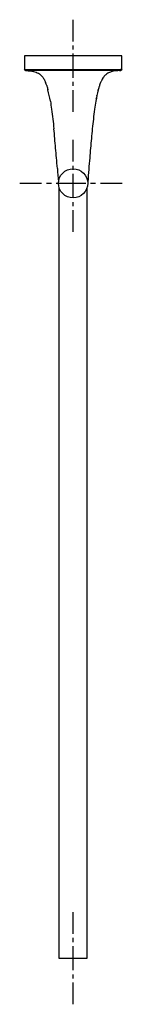
# Model space of a CAD drawing. Units: inches. Extents: x 79 to 132, y -105 to 402.
import ezdxf

# ---------------------------------------------------------------- set-up
doc = ezdxf.new("R2010")
doc.units = ezdxf.units.IN
doc.header["$MEASUREMENT"] = 0
for name, pattern in [('AI-Linetype-1', [4.159247, 2.079623, -2.079623]), ('AI-Linetype-2', [18.716705, 12.477834, -2.079623, 2.079623, -2.079623]), ('AI-Linetype-3', [4.159247, 2.079623, -2.079623]), ('AI-Linetype-4', [18.716705, 12.477834, -2.079623, 2.079623, -2.079623]), ('AI-Linetype-5', [5.038054, 2.519027, -2.519027]), ('AI-Linetype-6', [22.671354, 15.114273, -2.519027, 2.519027, -2.519027]), ('AI-Linetype-7', [4.159247, 2.079623, -2.079623]), ('AI-Linetype-8', [18.716705, 12.477834, -2.079623, 2.079623, -2.079623])]:
    doc.linetypes.add(name, pattern=pattern)

# ---------------------------------------------------------------- blocks, each defined once
blk = doc.blocks.new('block 2')
at = {"color": 179, "lineweight": 25, "true_color": 0x1c1c1b}
blk.add_open_spline([(99.13, -81.17), (101.54, -81.17), (111.21, -81.17), (113.63, -81.17)], degree=3, dxfattribs=at)
blk = doc.blocks.new('block 3')
at = {"color": 179, "lineweight": 25, "true_color": 0x1c1c1b}
blk.add_open_spline([(99.13, 315.46), (99.13, 183.83), (99.13, 50.46), (99.13, -81.17)], degree=3, dxfattribs=at)
blk = doc.blocks.new('block 4')
at = {"color": 179, "lineweight": 25, "true_color": 0x1c1c1b}
blk.add_lwpolyline([(113.62, -79.17), (113.62, -79.17)], dxfattribs=at)
blk = doc.blocks.new('block 5')
at = {"color": 179, "lineweight": 25, "true_color": 0x1c1c1b}
blk.add_open_spline([(113.63, -81.17), (113.63, 50.46), (113.63, 183.76), (113.63, 315.39)], degree=3, dxfattribs=at)
blk = doc.blocks.new('block 6')
at = {"color": 179, "lineweight": 25, "true_color": 0x1c1c1b}
blk.add_open_spline([(131.38, 383.28), (114.71, 383.28), (98.04, 383.28), (81.38, 383.28)], degree=3, dxfattribs=at)
blk = doc.blocks.new('block 7')
at = {"color": 179, "lineweight": 25, "true_color": 0x1c1c1b}
blk.add_open_spline([(81.38, 383.28), (81.38, 380.94), (81.38, 378.59), (81.38, 376.25)], degree=3, dxfattribs=at)
blk = doc.blocks.new('block 8')
at = {"color": 179, "lineweight": 25, "true_color": 0x1c1c1b}
blk.add_open_spline([(131.38, 376.25), (131.38, 378.59), (131.38, 380.94), (131.38, 383.28)], degree=3, dxfattribs=at)
blk = doc.blocks.new('block 9')
at = {"color": 179, "lineweight": 25, "true_color": 0x1c1c1b}
blk.add_open_spline([(130.3, 375.75), (130.5, 375.75), (130.65, 375.75), (130.75, 375.75), (130.86, 375.75), (130.91, 375.75), (130.91, 375.75)], degree=3, knots=[0, 0, 0, 0, 1, 1, 1, 2, 2, 2, 2], dxfattribs=at)
blk = doc.blocks.new('block 10')
at = {"color": 179, "lineweight": 25, "true_color": 0x1c1c1b}
blk.add_open_spline([(81.85, 375.75), (82.35, 375.72), (82.84, 375.69), (83.34, 375.65), (83.64, 375.63), (83.93, 375.61), (84.23, 375.57), (84.52, 375.54), (84.82, 375.51), (85.11, 375.46), (85.4, 375.42), (85.69, 375.37), (85.97, 375.31), (86.45, 375.2), (86.92, 375.07), (87.37, 374.89), (87.77, 374.74), (88.16, 374.55), (88.52, 374.34), (88.91, 374.11), (89.28, 373.85), (89.62, 373.55), (89.97, 373.25), (90.29, 372.91), (90.58, 372.54), (90.73, 372.35), (90.88, 372.15), (91.02, 371.94), (91.17, 371.71), (91.31, 371.48), (91.44, 371.24), (91.58, 370.99), (91.71, 370.74), (91.83, 370.49), (91.97, 370.2), (92.1, 369.91), (92.22, 369.62)], degree=3, knots=[0, 0, 0, 0, 1, 1, 1, 2, 2, 2, 3, 3, 3, 4, 4, 4, 5, 5, 5, 6, 6, 6, 7, 7, 7, 8, 8, 8, 9, 9, 9, 10, 10, 10, 11, 11, 11, 12, 12, 12, 12], dxfattribs=at)
blk = doc.blocks.new('block 11')
at = {"color": 179, "lineweight": 25, "true_color": 0x1c1c1b}
blk.add_open_spline([(92.81, 368.03), (92.83, 367.95), (92.86, 367.87), (92.89, 367.78), (92.99, 367.45), (93.1, 367.12), (93.19, 366.78), (93.25, 366.59), (93.3, 366.39), (93.35, 366.2)], degree=3, knots=[0, 0, 0, 0, 1, 1, 1, 2, 2, 2, 3, 3, 3, 3], dxfattribs=at)
blk = doc.blocks.new('block 12')
at = {"color": 179, "lineweight": 25, "true_color": 0x1c1c1b}
blk.add_open_spline([(93.4, 366.03), (93.42, 365.95), (93.44, 365.87), (93.46, 365.78)], degree=3, dxfattribs=at)
blk = doc.blocks.new('block 13')
at = {"color": 179, "lineweight": 25, "true_color": 0x1c1c1b}
blk.add_open_spline([(94.68, 359.98), (94.92, 358.58), (95.13, 357.18), (95.33, 355.78), (95.79, 352.46), (96.17, 349.12), (96.5, 345.78)], degree=3, knots=[0, 0, 0, 0, 1, 1, 1, 2, 2, 2, 2], dxfattribs=at)
blk = doc.blocks.new('block 14')
at = {"color": 179, "lineweight": 25, "true_color": 0x1c1c1b}
blk.add_open_spline([(98.29, 325.34), (98.47, 323.02), (98.64, 320.7), (98.82, 318.39)], degree=3, dxfattribs=at)
blk = doc.blocks.new('block 15')
at = {"color": 179, "lineweight": 25, "true_color": 0x1c1c1b}
blk.add_open_spline([(130.9, 375.75), (128.92, 375.62), (126.91, 375.55), (125.11, 374.78), (124.51, 374.53), (123.93, 374.19), (123.41, 373.78), (123.03, 373.48), (122.68, 373.15), (122.37, 372.78), (122.19, 372.57), (122.02, 372.35), (121.87, 372.13)], degree=3, knots=[0, 0, 0, 0, 1, 1, 1, 2, 2, 2, 3, 3, 3, 4, 4, 4, 4], dxfattribs=at)
blk = doc.blocks.new('block 16')
at = {"color": 179, "lineweight": 25, "true_color": 0x1c1c1b}
blk.add_open_spline([(121.07, 370.78), (120.96, 370.56), (120.85, 370.34), (120.75, 370.12)], degree=3, dxfattribs=at)
blk = doc.blocks.new('block 17')
at = {"color": 179, "lineweight": 25, "true_color": 0x1c1c1b}
blk.add_open_spline([(120.5, 369.53), (120.4, 369.29), (120.3, 369.04), (120.21, 368.78), (120.09, 368.45), (119.97, 368.12), (119.87, 367.78), (119.83, 367.67), (119.8, 367.56), (119.76, 367.45)], degree=3, knots=[0, 0, 0, 0, 1, 1, 1, 2, 2, 2, 3, 3, 3, 3], dxfattribs=at)
blk = doc.blocks.new('block 18')
at = {"color": 179, "lineweight": 25, "true_color": 0x1c1c1b}
blk.add_open_spline([(119.29, 365.78), (118.8, 363.87), (118.41, 361.93), (118.07, 359.98)], degree=3, dxfattribs=at)
blk = doc.blocks.new('block 19')
at = {"color": 179, "lineweight": 25, "true_color": 0x1c1c1b}
blk.add_open_spline([(116.26, 345.78), (115.93, 342.45), (115.65, 339.12), (115.35, 335.78), (115.2, 334.12), (115.05, 332.45), (114.91, 330.78), (114.74, 328.82), (114.58, 326.85), (114.43, 324.88)], degree=3, knots=[0, 0, 0, 0, 1, 1, 1, 2, 2, 2, 3, 3, 3, 3], dxfattribs=at)
blk = doc.blocks.new('block 20')
at = {"color": 179, "lineweight": 25, "true_color": 0x1c1c1b}
blk.add_open_spline([(131.38, 376.25), (131.38, 375.94), (131.22, 375.77), (130.91, 375.75)], degree=3, dxfattribs=at)
blk = doc.blocks.new('block 21')
at = {"color": 179, "lineweight": 25, "true_color": 0x1c1c1b}
blk.add_open_spline([(98.83, 317.89), (98.83, 318.05), (98.82, 318.21), (98.82, 318.37)], degree=3, dxfattribs=at)
blk = doc.blocks.new('block 22')
at = {"color": 179, "lineweight": 25, "true_color": 0x1c1c1b}
blk.add_open_spline([(121.87, 372.13), (121.79, 372.01), (121.71, 371.9), (121.64, 371.78), (121.43, 371.46), (121.24, 371.13), (121.07, 370.78)], degree=3, knots=[0, 0, 0, 0, 1, 1, 1, 2, 2, 2, 2], dxfattribs=at)
blk = doc.blocks.new('block 23')
at = {"color": 179, "lineweight": 25, "true_color": 0x1c1c1b}
blk.add_open_spline([(120.75, 370.12), (120.7, 370.01), (120.65, 369.9), (120.6, 369.78), (120.57, 369.7), (120.53, 369.62), (120.5, 369.53)], degree=3, knots=[0, 0, 0, 0, 1, 1, 1, 2, 2, 2, 2], dxfattribs=at)
blk = doc.blocks.new('block 24')
at = {"color": 179, "lineweight": 25, "true_color": 0x1c1c1b}
blk.add_open_spline([(119.76, 367.45), (119.69, 367.23), (119.63, 367.01), (119.56, 366.78), (119.47, 366.45), (119.38, 366.12), (119.29, 365.78)], degree=3, knots=[0, 0, 0, 0, 1, 1, 1, 2, 2, 2, 2], dxfattribs=at)
blk = doc.blocks.new('block 25')
at = {"color": 179, "lineweight": 25, "true_color": 0x1c1c1b}
blk.add_open_spline([(118.07, 359.98), (117.83, 358.58), (117.62, 357.18), (117.43, 355.78), (116.96, 352.46), (116.59, 349.12), (116.26, 345.78)], degree=3, knots=[0, 0, 0, 0, 1, 1, 1, 2, 2, 2, 2], dxfattribs=at)
blk = doc.blocks.new('block 26')
at = {"color": 179, "lineweight": 25, "true_color": 0x1c1c1b}
blk.add_open_spline([(114.43, 324.88), (114.27, 322.78), (114.1, 320.61), (113.93, 318.39)], degree=3, dxfattribs=at)
blk = doc.blocks.new('block 27')
at = {"color": 179, "lineweight": 25, "true_color": 0x1c1c1b}
blk.add_open_spline([(92.81, 368.03), (92.72, 368.28), (92.64, 368.53), (92.55, 368.78), (92.44, 369.06), (92.34, 369.34), (92.22, 369.62)], degree=3, knots=[0, 0, 0, 0, 1, 1, 1, 2, 2, 2, 2], dxfattribs=at)
blk = doc.blocks.new('block 28')
at = {"color": 179, "lineweight": 25, "true_color": 0x1c1c1b}
blk.add_open_spline([(94.68, 359.98), (94.35, 361.93), (93.95, 363.87), (93.46, 365.78)], degree=3, dxfattribs=at)
blk = doc.blocks.new('block 29')
at = {"color": 179, "lineweight": 25, "true_color": 0x1c1c1b}
blk.add_open_spline([(93.4, 366.03), (93.38, 366.09), (93.37, 366.14), (93.35, 366.2)], degree=3, dxfattribs=at)
blk = doc.blocks.new('block 30')
at = {"color": 179, "lineweight": 25, "true_color": 0x1c1c1b}
blk.add_open_spline([(98.29, 325.34), (98.14, 327.16), (98, 328.97), (97.84, 330.78), (97.7, 332.45), (97.55, 334.12), (97.4, 335.78), (97.11, 339.12), (96.83, 342.45), (96.5, 345.78)], degree=3, knots=[0, 0, 0, 0, 1, 1, 1, 2, 2, 2, 3, 3, 3, 3], dxfattribs=at)
blk = doc.blocks.new('block 31')
at = {"color": 179, "lineweight": 25, "true_color": 0x1c1c1b}
blk.add_open_spline([(122.37, 372.78), (122.22, 372.59), (122.07, 372.4), (121.93, 372.21)], degree=3, dxfattribs=at)
blk = doc.blocks.new('block 32')
at = {"color": 179, "lineweight": 25, "true_color": 0x1c1c1b}
blk.add_open_spline([(118.29, 361.23), (118.32, 361.37), (118.35, 361.51), (118.37, 361.65)], degree=3, dxfattribs=at)
blk = doc.blocks.new('block 33')
at = {"color": 179, "lineweight": 25, "true_color": 0x1c1c1b}
blk.add_open_spline([(118.54, 362.48), (118.57, 362.62), (118.59, 362.75), (118.62, 362.89)], degree=3, dxfattribs=at)
blk = doc.blocks.new('block 34')
at = {"color": 179, "lineweight": 25, "true_color": 0x1c1c1b}
blk.add_open_spline([(119.19, 365.37), (119.22, 365.51), (119.26, 365.65), (119.29, 365.78)], degree=3, dxfattribs=at)
blk = doc.blocks.new('block 35')
at = {"color": 179, "lineweight": 25, "true_color": 0x1c1c1b}
blk.add_open_spline([(113.93, 318.37), (113.93, 318.21), (113.93, 318.05), (113.92, 317.89)], degree=3, dxfattribs=at)
blk = doc.blocks.new('block 36')
at = {"color": 179, "lineweight": 25, "true_color": 0x1c1c1b}
blk.add_open_spline([(81.84, 375.75), (81.69, 375.92), (81.53, 376.08), (81.38, 376.25)], degree=3, dxfattribs=at)
blk = doc.blocks.new('block 37')
at = {"color": 179, "lineweight": 25, "true_color": 0x1c1c1b}
blk.add_open_spline([(81.38, 376.25), (81.56, 376.25), (81.74, 376.25), (81.93, 376.25), (82.81, 376.25), (83.69, 376.25), (84.57, 376.25), (85.15, 376.26), (85.73, 376.26), (86.3, 376.26), (87.9, 376.26), (89.49, 376.26), (91.08, 376.26), (93.51, 376.26), (95.95, 376.26), (98.38, 376.26), (101.15, 376.27), (103.91, 376.27), (106.68, 376.27), (109.61, 376.27), (112.55, 376.27), (115.48, 376.27), (117.79, 376.26), (120.1, 376.26), (122.41, 376.26), (125.2, 376.26), (127.98, 376.26), (130.76, 376.25)], degree=3, knots=[0, 0, 0, 0, 1, 1, 1, 2, 2, 2, 3, 3, 3, 4, 4, 4, 5, 5, 5, 6, 6, 6, 7, 7, 7, 8, 8, 8, 9, 9, 9, 9], dxfattribs=at)
blk = doc.blocks.new('block 38')
at = {"color": 179, "lineweight": 25, "true_color": 0x1c1c1b}
blk.add_open_spline([(131.38, 376.25), (131.37, 376.25), (131.32, 376.25), (131.22, 376.25), (131.12, 376.25), (130.97, 376.25), (130.76, 376.25)], degree=3, knots=[0, 0, 0, 0, 1, 1, 1, 2, 2, 2, 2], dxfattribs=at)
blk = doc.blocks.new('block 39')
at = {"color": 179, "lineweight": 25, "true_color": 0x1c1c1b}
blk.add_open_spline([(130.3, 375.75), (129.07, 375.76), (127.84, 375.76), (126.62, 375.76), (125.12, 375.76), (123.62, 375.76), (122.12, 375.76), (119.88, 375.76), (117.63, 375.76), (115.38, 375.77), (112.5, 375.77), (109.62, 375.77), (106.74, 375.77), (104.11, 375.77), (101.49, 375.77), (98.87, 375.77), (96.38, 375.76), (93.9, 375.76), (91.42, 375.76), (89.88, 375.76), (88.33, 375.76), (86.79, 375.76), (86.19, 375.76), (85.59, 375.76), (84.99, 375.76), (84.15, 375.75), (83.31, 375.75), (82.47, 375.75), (82.26, 375.75), (82.05, 375.75), (81.84, 375.75)], degree=3, knots=[0, 0, 0, 0, 1, 1, 1, 2, 2, 2, 3, 3, 3, 4, 4, 4, 5, 5, 5, 6, 6, 6, 7, 7, 7, 8, 8, 8, 9, 9, 9, 10, 10, 10, 10], dxfattribs=at)
blk = doc.blocks.new('block 40')
at = {"color": 179, "lineweight": 25, "true_color": 0x1c1c1b}
blk.add_open_spline([(98.83, 317.94), (98.84, 318.09), (98.83, 318.24), (98.82, 318.39)], degree=3, dxfattribs=at)
blk = doc.blocks.new('block 41')
at = {"color": 179, "lineweight": 25, "true_color": 0x1c1c1b}
blk.add_open_spline([(113.94, 318.45), (113.92, 318.29), (113.91, 318.13), (113.92, 317.97)], degree=3, dxfattribs=at)
blk = doc.blocks.new('block 42')
at = {"color": 179, "lineweight": 25, "true_color": 0x1c1c1b}
blk.add_open_spline([(113.94, 318.45), (113.93, 318.43), (113.93, 318.4), (113.93, 318.37)], degree=3, dxfattribs=at)
blk = doc.blocks.new('block 43')
at = {"color": 4, "lineweight": 25, "true_color": 0x00ffff}
blk.add_lwpolyline([(106.38, -104.87), (106.38, -93.62)], dxfattribs=at)
blk = doc.blocks.new('block 44')
at = {"color": 4, "linetype": 'AI-Linetype-1', "lineweight": 25, "true_color": 0x00ffff}
blk.add_lwpolyline([(106.38, -91.54), (106.38, -88.42)], dxfattribs=at)
blk = doc.blocks.new('block 45')
at = {"color": 4, "linetype": 'AI-Linetype-2', "lineweight": 25, "true_color": 0x00ffff}
blk.add_lwpolyline([(106.38, -87.38), (106.38, -69.71)], dxfattribs=at)
blk = doc.blocks.new('block 46')
at = {"color": 4, "lineweight": 25, "true_color": 0x00ffff}
blk.add_lwpolyline([(106.38, -68.67), (106.38, -57.42)], dxfattribs=at)
blk = doc.blocks.new('block 47')
at = {"color": 4, "lineweight": 25, "true_color": 0x00ffff}
blk.add_lwpolyline([(106.38, 354.46), (106.38, 365.71)], dxfattribs=at)
blk = doc.blocks.new('block 48')
at = {"color": 4, "linetype": 'AI-Linetype-3', "lineweight": 25, "true_color": 0x00ffff}
blk.add_lwpolyline([(106.38, 367.79), (106.38, 370.91)], dxfattribs=at)
blk = doc.blocks.new('block 49')
at = {"color": 4, "linetype": 'AI-Linetype-4', "lineweight": 25, "true_color": 0x00ffff}
blk.add_lwpolyline([(106.38, 371.95), (106.38, 389.62)], dxfattribs=at)
blk = doc.blocks.new('block 50')
at = {"color": 4, "lineweight": 25, "true_color": 0x00ffff}
blk.add_lwpolyline([(106.38, 390.66), (106.38, 401.91)], dxfattribs=at)
blk = doc.blocks.new('block 51')
at = {"color": 179, "lineweight": 25, "true_color": 0x1c1c1b}
blk.add_open_spline([(98.88, 317.69), (98.88, 313.55), (102.23, 310.19), (106.38, 310.19), (110.52, 310.19), (113.88, 313.55), (113.88, 317.69), (113.88, 321.84), (110.52, 325.19), (106.38, 325.19), (102.23, 325.19), (98.88, 321.84), (98.88, 317.69)], degree=3, knots=[0, 0, 0, 0, 1, 1, 1, 2, 2, 2, 3, 3, 3, 4, 4, 4, 4], dxfattribs=at)
blk = doc.blocks.new('block 52')
at = {"color": 4, "lineweight": 25, "true_color": 0x00ffff}
blk.add_lwpolyline([(78.94, 317.69), (90.19, 317.69)], dxfattribs=at)
blk = doc.blocks.new('block 53')
at = {"color": 4, "linetype": 'AI-Linetype-5', "lineweight": 25, "true_color": 0x00ffff}
blk.add_lwpolyline([(92.71, 317.69), (96.49, 317.69)], dxfattribs=at)
blk = doc.blocks.new('block 54')
at = {"color": 4, "linetype": 'AI-Linetype-6', "lineweight": 25, "true_color": 0x00ffff}
blk.add_lwpolyline([(97.75, 317.69), (119.16, 317.69)], dxfattribs=at)
blk = doc.blocks.new('block 55')
at = {"color": 4, "lineweight": 25, "true_color": 0x00ffff}
blk.add_lwpolyline([(120.42, 317.69), (131.67, 317.69)], dxfattribs=at)
blk = doc.blocks.new('block 56')
at = {"color": 4, "lineweight": 25, "true_color": 0x00ffff}
blk.add_lwpolyline([(106.38, 292.65), (106.38, 303.9)], dxfattribs=at)
blk = doc.blocks.new('block 57')
at = {"color": 4, "linetype": 'AI-Linetype-7', "lineweight": 25, "true_color": 0x00ffff}
blk.add_lwpolyline([(106.38, 305.98), (106.38, 309.1)], dxfattribs=at)
blk = doc.blocks.new('block 58')
at = {"color": 4, "linetype": 'AI-Linetype-8', "lineweight": 25, "true_color": 0x00ffff}
blk.add_lwpolyline([(106.38, 310.14), (106.38, 327.82)], dxfattribs=at)
blk = doc.blocks.new('block 59')
at = {"color": 4, "lineweight": 25, "true_color": 0x00ffff}
blk.add_lwpolyline([(106.38, 328.86), (106.38, 340.11)], dxfattribs=at)

msp = doc.modelspace()

# ---------------------------------------------------------------- block references
for name in ['block 50', 'block 49', 'block 6', 'block 7', 'block 8', 'block 37', 'block 36', 'block 39', 'block 10', 'block 15', 'block 9', 'block 38', 'block 20', 'block 48', 'block 23', 'block 16', 'block 22', 'block 31', 'block 27', 'block 11', 'block 29', 'block 12', 'block 28', 'block 47', 'block 18', 'block 34', 'block 24', 'block 17', 'block 13', 'block 25', 'block 32', 'block 33', 'block 30', 'block 19', 'block 59', 'block 14', 'block 51', 'block 58', 'block 26', 'block 52', 'block 53', 'block 54', 'block 40', 'block 21', 'block 3', 'block 5', 'block 41', 'block 35', 'block 42', 'block 55', 'block 57', 'block 56', 'block 46', 'block 45', 'block 4', 'block 2', 'block 44', 'block 43']:
    msp.add_blockref(name, (0, 0))

doc.saveas('drawing.dxf')
